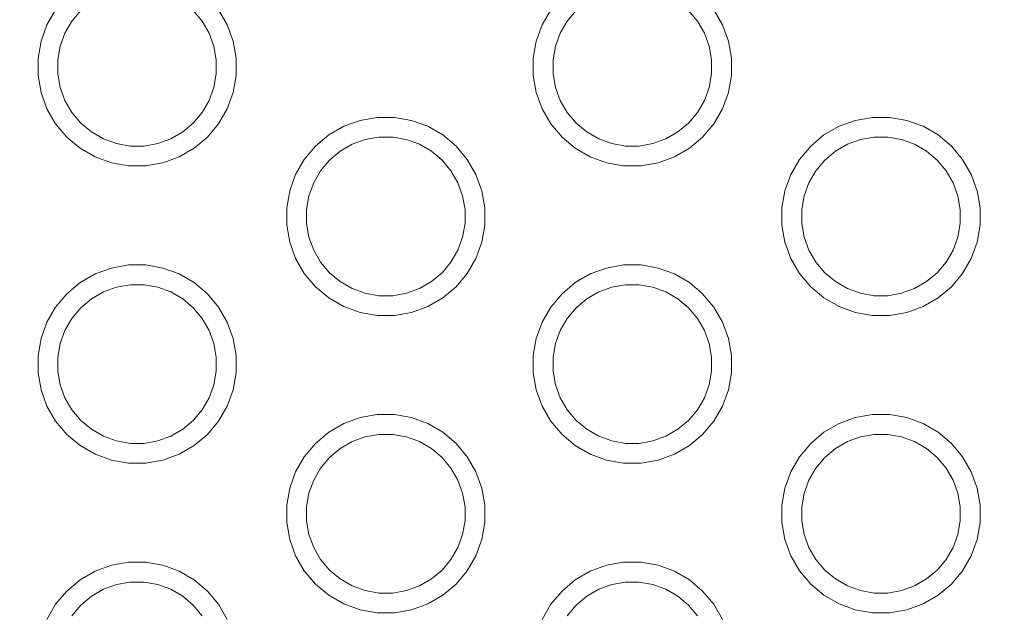
# Model space of a CAD drawing. Units: millimetres. Extents: x -10111 to -5720, y -5176 to 1153.
# Drawn here: x -8532 to -8433, y -3315 to -3255 of the extents above; entities that cross this region are included whole.
import ezdxf

# ---------------------------------------------------------------- set-up
doc = ezdxf.new("R2010")
doc.units = ezdxf.units.MM
doc.header["$MEASUREMENT"] = 0
doc.layers.add('Konstrukcja - Stropy_Nr_pióra__1', color=7, linetype='Continuous', lineweight=13)
doc.layers.add('Wymiarowanie - Ogólne_Nr_pióra__1', color=7, linetype='Continuous', lineweight=13)
doc.layers.add('Wymiarowanie - Ogólne', color=7, linetype='Continuous')
doc.styles.add('GENERATED_STYLE_1', font='txt')
doc.dimstyles.new('GENERATED_STYLE__2', dxfattribs={"dimtxt": 150, "dimasz": 137.681159, "dimexe": 0.18, "dimexo": 10, "dimgap": 0.09, "dimtad": 1, "dimtih": 1, "dimtoh": 1, "dimdec": 0, "dimzin": 0, "dimdsep": 46, "dimtxsty": 'GENERATED_STYLE_1', "dimblk": 'ARROWHEAD_5', "dimblk1": 'ARROWHEAD_5', "dimblk2": 'ARROWHEAD_5', "dimcen": 0.09, "dimclrd": 7, "dimclre": 7, "dimclrt": 7, "dimadec": 0, "dimazin": 0, "dimtfac": 1, "dimtdec": 4, "dimtmove": 0, "dimatfit": 3, "dimfxl": 0, "dimtolj": 1, "dimtzin": 0, "dimarcsym": 0})

# ---------------------------------------------------------------- blocks, each defined once
blk = doc.blocks.new('*D122')
at = {"layer": 'Wymiarowanie - Ogólne', "linetype": 'Continuous', "lineweight": 0, "true_color": 0x000000}
for points in [[(-10110.57, -4126.146), (-9970.618, -4163.646), (-9970.618, -4088.646)], [(-6222.042, -4126.146), (-6361.994, -4088.646), (-6361.994, -4163.646)]]:
    blk.add_hatch(color=18, dxfattribs=at).paths.add_polyline_path(points)
at = {"layer": 'Wymiarowanie - Ogólne_Nr_pióra__1', "linetype": 'Continuous'}
for p, q in [((-10110.57, -4262.015), (-10110.57, -3181.503)), ((-6222.042, -4262.015), (-6222.042, -3366.969)), ((-10110.57, -4126.146), (-9970.618, -4088.646)), ((-9970.618, -4088.646), (-9970.618, -4163.646)), ((-6222.042, -4126.146), (-6361.994, -4088.646)), ((-6361.994, -4163.646), (-6361.994, -4088.646)), ((-10110.57, -4126.146), (-9970.618, -4163.646)), ((-9970.618, -4126.146), (-6361.994, -4126.146)), ((-6222.042, -4126.146), (-6361.994, -4163.646))]:
    blk.add_line(p, q, dxfattribs=at)
at = {"layer": 'Wymiarowanie - Ogólne_Nr_pióra__1', "insert": (-8393.963, -4096.146), "char_height": 150, "attachment_point": 7, "style": 'GENERATED_STYLE_1'}
blk.add_mtext('\\A1;{\\fArial|b0|i0|c238|p38;3890}', dxfattribs=at)
blk = doc.blocks.new('ARROWHEAD_5')
at = {"color": 0, "linetype": 'Continuous', "lineweight": 0}
blk.add_line((0, 0), (-1, 0), dxfattribs=at)
blk.add_solid([(-1, 0.2679), (0, 0), (-1, -0.2679), (-1, 0.2679)], dxfattribs=at)
blk = doc.blocks.new('*D124')
at = {"layer": 'Wymiarowanie - Ogólne', "linetype": 'Continuous', "lineweight": 0, "true_color": 0x000000}
for points in [[(-8611.246, -2763.893), (-8471.294, -2801.393), (-8471.294, -2726.393)], [(-7721.818, -2763.893), (-7861.77, -2726.393), (-7861.77, -2801.393)]]:
    blk.add_hatch(color=18, dxfattribs=at).paths.add_polyline_path(points)
at = {"layer": 'Wymiarowanie - Ogólne_Nr_pióra__1', "linetype": 'Continuous'}
for p, q in [((-8611.246, -3284.779), (-8611.246, -2628.023)), ((-7721.818, -3218.452), (-7721.818, -2628.023)), ((-8611.246, -2763.893), (-8471.294, -2726.393)), ((-8471.294, -2726.393), (-8471.294, -2801.393)), ((-7721.818, -2763.893), (-7861.77, -2726.393)), ((-7861.77, -2801.393), (-7861.77, -2726.393)), ((-8611.246, -2763.893), (-8471.294, -2801.393)), ((-8471.294, -2763.893), (-7861.77, -2763.893)), ((-7721.818, -2763.893), (-7861.77, -2801.393))]:
    blk.add_line(p, q, dxfattribs=at)
at = {"layer": 'Wymiarowanie - Ogólne_Nr_pióra__1', "insert": (-8337.276, -2733.893), "char_height": 150, "attachment_point": 7, "style": 'GENERATED_STYLE_1'}
blk.add_mtext('\\A1;{\\fArial|b0|i0|c238|p38;890}', dxfattribs=at)

msp = doc.modelspace()

# ---------------------------------------------------------------- linework, layer by layer
at = {"layer": 'Konstrukcja - Stropy_Nr_pióra__1', "linetype": 'Continuous'}
for p, q in [((-8528.858, -3253.715), (-8529.733, -3255.231)), ((-8526.313, -3253.795), (-8527.213, -3254.867)), ((-8514.057, -3254.867), (-8514.956, -3253.795)), ((-8511.537, -3255.231), (-8512.412, -3253.715)), ((-8478.858, -3253.715), (-8479.733, -3255.231)), ((-8476.313, -3253.795), (-8477.213, -3254.867)), ((-8464.057, -3254.867), (-8464.956, -3253.795)), ((-8461.537, -3255.231), (-8462.412, -3253.715)), ((-8530.331, -3256.875), (-8529.733, -3255.231)), ((-8527.213, -3254.867), (-8527.913, -3256.079)), ((-8513.357, -3256.079), (-8514.057, -3254.867)), ((-8510.939, -3256.875), (-8511.537, -3255.231)), ((-8480.331, -3256.875), (-8479.733, -3255.231)), ((-8477.213, -3254.867), (-8477.913, -3256.079)), ((-8463.357, -3256.079), (-8464.057, -3254.867)), ((-8460.939, -3256.875), (-8461.537, -3255.231)), ((-8528.392, -3257.395), (-8527.913, -3256.079)), ((-8512.878, -3257.395), (-8513.357, -3256.079)), ((-8478.392, -3257.395), (-8477.913, -3256.079)), ((-8462.878, -3257.395), (-8463.357, -3256.079)), ((-8530.331, -3256.875), (-8530.635, -3258.598)), ((-8528.635, -3258.773), (-8528.392, -3257.395)), ((-8512.635, -3258.773), (-8512.878, -3257.395)), ((-8510.635, -3258.598), (-8510.939, -3256.875)), ((-8480.331, -3256.875), (-8480.635, -3258.598)), ((-8478.635, -3258.773), (-8478.392, -3257.395)), ((-8462.635, -3258.773), (-8462.878, -3257.395)), ((-8460.635, -3258.598), (-8460.939, -3256.875)), ((-8530.635, -3260.348), (-8530.635, -3258.598)), ((-8528.635, -3258.773), (-8528.635, -3260.173)), ((-8512.635, -3260.173), (-8512.635, -3258.773)), ((-8510.635, -3260.348), (-8510.635, -3258.598)), ((-8480.635, -3260.348), (-8480.635, -3258.598)), ((-8478.635, -3258.773), (-8478.635, -3260.173)), ((-8462.635, -3260.173), (-8462.635, -3258.773)), ((-8460.635, -3260.348), (-8460.635, -3258.598)), ((-8530.635, -3260.348), (-8530.331, -3262.071)), ((-8528.392, -3261.551), (-8528.635, -3260.173)), ((-8512.878, -3261.551), (-8512.635, -3260.173)), ((-8510.939, -3262.071), (-8510.635, -3260.348)), ((-8480.635, -3260.348), (-8480.331, -3262.071)), ((-8478.392, -3261.551), (-8478.635, -3260.173)), ((-8462.878, -3261.551), (-8462.635, -3260.173)), ((-8460.939, -3262.071), (-8460.635, -3260.348)), ((-8529.733, -3263.715), (-8530.331, -3262.071)), ((-8527.913, -3262.867), (-8528.392, -3261.551)), ((-8513.357, -3262.867), (-8512.878, -3261.551)), ((-8510.939, -3262.071), (-8511.537, -3263.715)), ((-8479.733, -3263.715), (-8480.331, -3262.071)), ((-8477.913, -3262.867), (-8478.392, -3261.551)), ((-8463.357, -3262.867), (-8462.878, -3261.551)), ((-8460.939, -3262.071), (-8461.537, -3263.715)), ((-8527.913, -3262.867), (-8527.213, -3264.079)), ((-8513.357, -3262.867), (-8514.057, -3264.079)), ((-8477.913, -3262.867), (-8477.213, -3264.079)), ((-8463.357, -3262.867), (-8464.057, -3264.079)), ((-8528.858, -3265.231), (-8529.733, -3263.715)), ((-8526.313, -3265.151), (-8527.213, -3264.079)), ((-8514.057, -3264.079), (-8514.956, -3265.151)), ((-8512.412, -3265.231), (-8511.537, -3263.715)), ((-8478.858, -3265.231), (-8479.733, -3263.715)), ((-8476.313, -3265.151), (-8477.213, -3264.079)), ((-8464.057, -3264.079), (-8464.956, -3265.151)), ((-8462.412, -3265.231), (-8461.537, -3263.715)), ((-8527.733, -3266.571), (-8528.858, -3265.231)), ((-8525.241, -3266.051), (-8526.313, -3265.151)), ((-8514.956, -3265.151), (-8516.029, -3266.051)), ((-8512.412, -3265.231), (-8513.537, -3266.571)), ((-8499.769, -3265.478), (-8498.125, -3264.879)), ((-8496.402, -3264.575), (-8498.125, -3264.879)), ((-8494.652, -3264.575), (-8496.402, -3264.575)), ((-8492.929, -3264.879), (-8494.652, -3264.575)), ((-8491.285, -3265.478), (-8492.929, -3264.879)), ((-8477.733, -3266.571), (-8478.858, -3265.231)), ((-8475.241, -3266.051), (-8476.313, -3265.151)), ((-8464.956, -3265.151), (-8466.029, -3266.051)), ((-8462.412, -3265.231), (-8463.537, -3266.571)), ((-8449.769, -3265.478), (-8448.125, -3264.879)), ((-8446.402, -3264.575), (-8448.125, -3264.879)), ((-8444.652, -3264.575), (-8446.402, -3264.575)), ((-8442.929, -3264.879), (-8444.652, -3264.575)), ((-8441.285, -3265.478), (-8442.929, -3264.879)), ((-8524.029, -3266.751), (-8525.241, -3266.051)), ((-8516.029, -3266.051), (-8517.241, -3266.751)), ((-8501.285, -3266.353), (-8502.625, -3267.477)), ((-8499.769, -3265.478), (-8501.285, -3266.353)), ((-8489.769, -3266.353), (-8491.285, -3265.478)), ((-8489.769, -3266.353), (-8488.429, -3267.477)), ((-8474.029, -3266.751), (-8475.241, -3266.051)), ((-8466.029, -3266.051), (-8467.241, -3266.751)), ((-8451.285, -3266.353), (-8452.625, -3267.477)), ((-8449.769, -3265.478), (-8451.285, -3266.353)), ((-8439.769, -3266.353), (-8441.285, -3265.478)), ((-8439.769, -3266.353), (-8438.429, -3267.477)), ((-8527.733, -3266.571), (-8526.393, -3267.696)), ((-8522.713, -3267.23), (-8524.029, -3266.751)), ((-8521.335, -3267.473), (-8522.713, -3267.23)), ((-8518.556, -3267.23), (-8519.935, -3267.473)), ((-8517.241, -3266.751), (-8518.556, -3267.23)), ((-8513.537, -3266.571), (-8514.877, -3267.696)), ((-8500.133, -3267.997), (-8498.921, -3267.297)), ((-8498.921, -3267.297), (-8497.606, -3266.818)), ((-8496.227, -3266.575), (-8497.606, -3266.818)), ((-8494.827, -3266.575), (-8496.227, -3266.575)), ((-8493.449, -3266.818), (-8494.827, -3266.575)), ((-8492.133, -3267.297), (-8493.449, -3266.818)), ((-8490.921, -3267.997), (-8492.133, -3267.297)), ((-8477.733, -3266.571), (-8476.393, -3267.696)), ((-8472.713, -3267.23), (-8474.029, -3266.751)), ((-8471.335, -3267.473), (-8472.713, -3267.23)), ((-8468.556, -3267.23), (-8469.935, -3267.473)), ((-8467.241, -3266.751), (-8468.556, -3267.23)), ((-8463.537, -3266.571), (-8464.877, -3267.696)), ((-8450.133, -3267.997), (-8448.921, -3267.297)), ((-8448.921, -3267.297), (-8447.606, -3266.818)), ((-8446.227, -3266.575), (-8447.606, -3266.818)), ((-8444.827, -3266.575), (-8446.227, -3266.575)), ((-8443.449, -3266.818), (-8444.827, -3266.575)), ((-8442.133, -3267.297), (-8443.449, -3266.818)), ((-8440.921, -3267.997), (-8442.133, -3267.297)), ((-8524.877, -3268.571), (-8526.393, -3267.696)), ((-8519.935, -3267.473), (-8521.335, -3267.473)), ((-8516.393, -3268.571), (-8514.877, -3267.696)), ((-8502.625, -3267.477), (-8503.75, -3268.818)), ((-8500.133, -3267.997), (-8501.206, -3268.897)), ((-8489.849, -3268.897), (-8490.921, -3267.997)), ((-8487.304, -3268.818), (-8488.429, -3267.477)), ((-8474.877, -3268.571), (-8476.393, -3267.696)), ((-8469.935, -3267.473), (-8471.335, -3267.473)), ((-8466.393, -3268.571), (-8464.877, -3267.696)), ((-8452.625, -3267.477), (-8453.75, -3268.818)), ((-8450.133, -3267.997), (-8451.206, -3268.897)), ((-8439.849, -3268.897), (-8440.921, -3267.997)), ((-8437.304, -3268.818), (-8438.429, -3267.477)), ((-8523.233, -3269.169), (-8524.877, -3268.571)), ((-8523.233, -3269.169), (-8521.51, -3269.473)), ((-8518.037, -3269.169), (-8519.76, -3269.473)), ((-8518.037, -3269.169), (-8516.393, -3268.571)), ((-8503.75, -3268.818), (-8504.625, -3270.333)), ((-8501.206, -3268.897), (-8502.105, -3269.969)), ((-8488.949, -3269.969), (-8489.849, -3268.897)), ((-8486.429, -3270.333), (-8487.304, -3268.818)), ((-8473.233, -3269.169), (-8474.877, -3268.571)), ((-8473.233, -3269.169), (-8471.51, -3269.473)), ((-8468.037, -3269.169), (-8469.76, -3269.473)), ((-8468.037, -3269.169), (-8466.393, -3268.571)), ((-8453.75, -3268.818), (-8454.625, -3270.333)), ((-8451.206, -3268.897), (-8452.105, -3269.969)), ((-8438.949, -3269.969), (-8439.849, -3268.897)), ((-8436.429, -3270.333), (-8437.304, -3268.818)), ((-8519.76, -3269.473), (-8521.51, -3269.473)), ((-8505.223, -3271.977), (-8504.625, -3270.333)), ((-8502.105, -3269.969), (-8502.805, -3271.182)), ((-8488.249, -3271.182), (-8488.949, -3269.969)), ((-8485.831, -3271.977), (-8486.429, -3270.333)), ((-8469.76, -3269.473), (-8471.51, -3269.473)), ((-8455.223, -3271.977), (-8454.625, -3270.333)), ((-8452.105, -3269.969), (-8452.805, -3271.182)), ((-8438.249, -3271.182), (-8438.949, -3269.969)), ((-8435.831, -3271.977), (-8436.429, -3270.333)), ((-8503.284, -3272.497), (-8502.805, -3271.182)), ((-8487.77, -3272.497), (-8488.249, -3271.182)), ((-8453.284, -3272.497), (-8452.805, -3271.182)), ((-8437.77, -3272.497), (-8438.249, -3271.182)), ((-8505.223, -3271.977), (-8505.527, -3273.7)), ((-8485.527, -3273.7), (-8485.831, -3271.977)), ((-8455.223, -3271.977), (-8455.527, -3273.7)), ((-8435.527, -3273.7), (-8435.831, -3271.977)), ((-8503.527, -3273.875), (-8503.284, -3272.497)), ((-8487.527, -3273.875), (-8487.77, -3272.497)), ((-8453.527, -3273.875), (-8453.284, -3272.497)), ((-8437.527, -3273.875), (-8437.77, -3272.497)), ((-8505.527, -3275.45), (-8505.527, -3273.7)), ((-8503.527, -3273.875), (-8503.527, -3275.275)), ((-8487.527, -3275.275), (-8487.527, -3273.875)), ((-8485.527, -3275.45), (-8485.527, -3273.7)), ((-8455.527, -3275.45), (-8455.527, -3273.7)), ((-8453.527, -3273.875), (-8453.527, -3275.275)), ((-8437.527, -3275.275), (-8437.527, -3273.875)), ((-8435.527, -3275.45), (-8435.527, -3273.7)), ((-8503.284, -3276.654), (-8503.527, -3275.275)), ((-8487.77, -3276.654), (-8487.527, -3275.275)), ((-8453.284, -3276.654), (-8453.527, -3275.275)), ((-8437.77, -3276.654), (-8437.527, -3275.275)), ((-8505.527, -3275.45), (-8505.223, -3277.173)), ((-8485.831, -3277.173), (-8485.527, -3275.45)), ((-8455.527, -3275.45), (-8455.223, -3277.173)), ((-8435.831, -3277.173), (-8435.527, -3275.45)), ((-8504.625, -3278.818), (-8505.223, -3277.173)), ((-8502.805, -3277.969), (-8503.284, -3276.654)), ((-8488.249, -3277.969), (-8487.77, -3276.654)), ((-8485.831, -3277.173), (-8486.429, -3278.818)), ((-8454.625, -3278.818), (-8455.223, -3277.173)), ((-8452.805, -3277.969), (-8453.284, -3276.654)), ((-8438.249, -3277.969), (-8437.77, -3276.654)), ((-8435.831, -3277.173), (-8436.429, -3278.818)), ((-8502.805, -3277.969), (-8502.105, -3279.182)), ((-8488.249, -3277.969), (-8488.949, -3279.182)), ((-8452.805, -3277.969), (-8452.105, -3279.182)), ((-8438.249, -3277.969), (-8438.949, -3279.182)), ((-8503.75, -3280.333), (-8504.625, -3278.818)), ((-8501.206, -3280.254), (-8502.105, -3279.182)), ((-8488.949, -3279.182), (-8489.849, -3280.254)), ((-8487.304, -3280.333), (-8486.429, -3278.818)), ((-8453.75, -3280.333), (-8454.625, -3278.818)), ((-8451.206, -3280.254), (-8452.105, -3279.182)), ((-8438.949, -3279.182), (-8439.849, -3280.254)), ((-8437.304, -3280.333), (-8436.429, -3278.818)), ((-8524.877, -3280.375), (-8526.393, -3281.25)), ((-8524.877, -3280.375), (-8523.233, -3279.777)), ((-8521.51, -3279.473), (-8523.233, -3279.777)), ((-8519.76, -3279.473), (-8521.51, -3279.473)), ((-8518.037, -3279.777), (-8519.76, -3279.473)), ((-8516.393, -3280.375), (-8518.037, -3279.777)), ((-8514.877, -3281.25), (-8516.393, -3280.375)), ((-8502.625, -3281.673), (-8503.75, -3280.333)), ((-8500.133, -3281.154), (-8501.206, -3280.254)), ((-8489.849, -3280.254), (-8490.921, -3281.154)), ((-8487.304, -3280.333), (-8488.429, -3281.673)), ((-8474.877, -3280.375), (-8476.393, -3281.25)), ((-8474.877, -3280.375), (-8473.233, -3279.777)), ((-8471.51, -3279.473), (-8473.233, -3279.777)), ((-8469.76, -3279.473), (-8471.51, -3279.473)), ((-8468.037, -3279.777), (-8469.76, -3279.473)), ((-8466.393, -3280.375), (-8468.037, -3279.777)), ((-8464.877, -3281.25), (-8466.393, -3280.375)), ((-8452.625, -3281.673), (-8453.75, -3280.333)), ((-8450.133, -3281.154), (-8451.206, -3280.254)), ((-8439.849, -3280.254), (-8440.921, -3281.154)), ((-8437.304, -3280.333), (-8438.429, -3281.673)), ((-8526.393, -3281.25), (-8527.733, -3282.375)), ((-8514.877, -3281.25), (-8513.537, -3282.375)), ((-8498.921, -3281.854), (-8500.133, -3281.154)), ((-8490.921, -3281.154), (-8492.133, -3281.854)), ((-8476.393, -3281.25), (-8477.733, -3282.375)), ((-8464.877, -3281.25), (-8463.537, -3282.375)), ((-8448.921, -3281.854), (-8450.133, -3281.154)), ((-8440.921, -3281.154), (-8442.133, -3281.854)), ((-8525.241, -3282.895), (-8524.029, -3282.195)), ((-8524.029, -3282.195), (-8522.713, -3281.716)), ((-8521.335, -3281.473), (-8522.713, -3281.716)), ((-8519.935, -3281.473), (-8521.335, -3281.473)), ((-8518.556, -3281.716), (-8519.935, -3281.473)), ((-8517.241, -3282.195), (-8518.556, -3281.716)), ((-8516.029, -3282.895), (-8517.241, -3282.195)), ((-8502.625, -3281.673), (-8501.285, -3282.798)), ((-8497.606, -3282.332), (-8498.921, -3281.854)), ((-8496.227, -3282.575), (-8497.606, -3282.332)), ((-8493.449, -3282.332), (-8494.827, -3282.575)), ((-8492.133, -3281.854), (-8493.449, -3282.332)), ((-8488.429, -3281.673), (-8489.769, -3282.798)), ((-8475.241, -3282.895), (-8474.029, -3282.195)), ((-8474.029, -3282.195), (-8472.713, -3281.716)), ((-8471.335, -3281.473), (-8472.713, -3281.716)), ((-8469.935, -3281.473), (-8471.335, -3281.473)), ((-8468.556, -3281.716), (-8469.935, -3281.473)), ((-8467.241, -3282.195), (-8468.556, -3281.716)), ((-8466.029, -3282.895), (-8467.241, -3282.195)), ((-8452.625, -3281.673), (-8451.285, -3282.798)), ((-8447.606, -3282.332), (-8448.921, -3281.854)), ((-8446.227, -3282.575), (-8447.606, -3282.332)), ((-8443.449, -3282.332), (-8444.827, -3282.575)), ((-8442.133, -3281.854), (-8443.449, -3282.332)), ((-8438.429, -3281.673), (-8439.769, -3282.798)), ((-8527.733, -3282.375), (-8528.858, -3283.715)), ((-8525.241, -3282.895), (-8526.313, -3283.795)), ((-8514.956, -3283.795), (-8516.029, -3282.895)), ((-8512.412, -3283.715), (-8513.537, -3282.375)), ((-8499.769, -3283.673), (-8501.285, -3282.798)), ((-8494.827, -3282.575), (-8496.227, -3282.575)), ((-8491.285, -3283.673), (-8489.769, -3282.798)), ((-8477.733, -3282.375), (-8478.858, -3283.715)), ((-8475.241, -3282.895), (-8476.313, -3283.795)), ((-8464.956, -3283.795), (-8466.029, -3282.895)), ((-8462.412, -3283.715), (-8463.537, -3282.375)), ((-8449.769, -3283.673), (-8451.285, -3282.798)), ((-8444.827, -3282.575), (-8446.227, -3282.575)), ((-8441.285, -3283.673), (-8439.769, -3282.798)), ((-8528.858, -3283.715), (-8529.733, -3285.231)), ((-8526.313, -3283.795), (-8527.213, -3284.867)), ((-8514.057, -3284.867), (-8514.956, -3283.795)), ((-8511.537, -3285.231), (-8512.412, -3283.715)), ((-8498.125, -3284.272), (-8499.769, -3283.673)), ((-8498.125, -3284.272), (-8496.402, -3284.575)), ((-8492.929, -3284.272), (-8494.652, -3284.575)), ((-8492.929, -3284.272), (-8491.285, -3283.673)), ((-8478.858, -3283.715), (-8479.733, -3285.231)), ((-8476.313, -3283.795), (-8477.213, -3284.867)), ((-8464.057, -3284.867), (-8464.956, -3283.795)), ((-8461.537, -3285.231), (-8462.412, -3283.715)), ((-8448.125, -3284.272), (-8449.769, -3283.673)), ((-8448.125, -3284.272), (-8446.402, -3284.575)), ((-8442.929, -3284.272), (-8444.652, -3284.575)), ((-8442.929, -3284.272), (-8441.285, -3283.673)), ((-8530.331, -3286.875), (-8529.733, -3285.231)), ((-8527.213, -3284.867), (-8527.913, -3286.079)), ((-8513.357, -3286.079), (-8514.057, -3284.867)), ((-8510.939, -3286.875), (-8511.537, -3285.231)), ((-8494.652, -3284.575), (-8496.402, -3284.575)), ((-8480.331, -3286.875), (-8479.733, -3285.231)), ((-8477.213, -3284.867), (-8477.913, -3286.079)), ((-8463.357, -3286.079), (-8464.057, -3284.867)), ((-8460.939, -3286.875), (-8461.537, -3285.231)), ((-8444.652, -3284.575), (-8446.402, -3284.575)), ((-8528.392, -3287.395), (-8527.913, -3286.079)), ((-8512.878, -3287.395), (-8513.357, -3286.079)), ((-8478.392, -3287.395), (-8477.913, -3286.079)), ((-8462.878, -3287.395), (-8463.357, -3286.079)), ((-8530.331, -3286.875), (-8530.635, -3288.598)), ((-8510.635, -3288.598), (-8510.939, -3286.875)), ((-8480.331, -3286.875), (-8480.635, -3288.598)), ((-8460.635, -3288.598), (-8460.939, -3286.875)), ((-8528.635, -3288.773), (-8528.392, -3287.395)), ((-8512.635, -3288.773), (-8512.878, -3287.395)), ((-8478.635, -3288.773), (-8478.392, -3287.395)), ((-8462.635, -3288.773), (-8462.878, -3287.395)), ((-8530.635, -3290.348), (-8530.635, -3288.598)), ((-8528.635, -3288.773), (-8528.635, -3290.173)), ((-8512.635, -3290.173), (-8512.635, -3288.773)), ((-8510.635, -3290.348), (-8510.635, -3288.598)), ((-8480.635, -3290.348), (-8480.635, -3288.598)), ((-8478.635, -3288.773), (-8478.635, -3290.173)), ((-8462.635, -3290.173), (-8462.635, -3288.773)), ((-8460.635, -3290.348), (-8460.635, -3288.598)), ((-8528.392, -3291.551), (-8528.635, -3290.173)), ((-8512.878, -3291.551), (-8512.635, -3290.173)), ((-8478.392, -3291.551), (-8478.635, -3290.173)), ((-8462.878, -3291.551), (-8462.635, -3290.173)), ((-8530.635, -3290.348), (-8530.331, -3292.071)), ((-8510.939, -3292.071), (-8510.635, -3290.348)), ((-8480.635, -3290.348), (-8480.331, -3292.071)), ((-8460.939, -3292.071), (-8460.635, -3290.348)), ((-8529.733, -3293.715), (-8530.331, -3292.071)), ((-8527.913, -3292.867), (-8528.392, -3291.551)), ((-8513.357, -3292.867), (-8512.878, -3291.551)), ((-8510.939, -3292.071), (-8511.537, -3293.715)), ((-8479.733, -3293.715), (-8480.331, -3292.071)), ((-8477.913, -3292.867), (-8478.392, -3291.551)), ((-8463.357, -3292.867), (-8462.878, -3291.551)), ((-8460.939, -3292.071), (-8461.537, -3293.715)), ((-8527.913, -3292.867), (-8527.213, -3294.079)), ((-8513.357, -3292.867), (-8514.057, -3294.079)), ((-8477.913, -3292.867), (-8477.213, -3294.079)), ((-8463.357, -3292.867), (-8464.057, -3294.079)), ((-8528.858, -3295.231), (-8529.733, -3293.715)), ((-8526.313, -3295.151), (-8527.213, -3294.079)), ((-8514.057, -3294.079), (-8514.956, -3295.151)), ((-8512.412, -3295.231), (-8511.537, -3293.715)), ((-8478.858, -3295.231), (-8479.733, -3293.715)), ((-8476.313, -3295.151), (-8477.213, -3294.079)), ((-8464.057, -3294.079), (-8464.956, -3295.151)), ((-8462.412, -3295.231), (-8461.537, -3293.715)), ((-8527.733, -3296.571), (-8528.858, -3295.231)), ((-8525.241, -3296.051), (-8526.313, -3295.151)), ((-8514.956, -3295.151), (-8516.029, -3296.051)), ((-8512.412, -3295.231), (-8513.537, -3296.571)), ((-8499.769, -3295.478), (-8498.125, -3294.879)), ((-8496.402, -3294.575), (-8498.125, -3294.879)), ((-8494.652, -3294.575), (-8496.402, -3294.575)), ((-8492.929, -3294.879), (-8494.652, -3294.575)), ((-8491.285, -3295.478), (-8492.929, -3294.879)), ((-8477.733, -3296.571), (-8478.858, -3295.231)), ((-8475.241, -3296.051), (-8476.313, -3295.151)), ((-8464.956, -3295.151), (-8466.029, -3296.051)), ((-8462.412, -3295.231), (-8463.537, -3296.571)), ((-8449.769, -3295.478), (-8448.125, -3294.879)), ((-8446.402, -3294.575), (-8448.125, -3294.879)), ((-8444.652, -3294.575), (-8446.402, -3294.575)), ((-8442.929, -3294.879), (-8444.652, -3294.575)), ((-8441.285, -3295.478), (-8442.929, -3294.879)), ((-8524.029, -3296.751), (-8525.241, -3296.051)), ((-8516.029, -3296.051), (-8517.241, -3296.751)), ((-8499.769, -3295.478), (-8501.285, -3296.353)), ((-8489.769, -3296.353), (-8491.285, -3295.478)), ((-8474.029, -3296.751), (-8475.241, -3296.051)), ((-8466.029, -3296.051), (-8467.241, -3296.751)), ((-8449.769, -3295.478), (-8451.285, -3296.353)), ((-8439.769, -3296.353), (-8441.285, -3295.478)), ((-8527.733, -3296.571), (-8526.393, -3297.696)), ((-8522.713, -3297.23), (-8524.029, -3296.751)), ((-8521.335, -3297.473), (-8522.713, -3297.23)), ((-8518.556, -3297.23), (-8519.935, -3297.473)), ((-8517.241, -3296.751), (-8518.556, -3297.23)), ((-8513.537, -3296.571), (-8514.877, -3297.696)), ((-8501.285, -3296.353), (-8502.625, -3297.477)), ((-8498.921, -3297.297), (-8497.606, -3296.818)), ((-8496.227, -3296.575), (-8497.606, -3296.818)), ((-8494.827, -3296.575), (-8496.227, -3296.575)), ((-8493.449, -3296.818), (-8494.827, -3296.575)), ((-8492.133, -3297.297), (-8493.449, -3296.818)), ((-8489.769, -3296.353), (-8488.429, -3297.477)), ((-8477.733, -3296.571), (-8476.393, -3297.696)), ((-8472.713, -3297.23), (-8474.029, -3296.751)), ((-8471.335, -3297.473), (-8472.713, -3297.23)), ((-8468.556, -3297.23), (-8469.935, -3297.473)), ((-8467.241, -3296.751), (-8468.556, -3297.23)), ((-8463.537, -3296.571), (-8464.877, -3297.696)), ((-8451.285, -3296.353), (-8452.625, -3297.477)), ((-8448.921, -3297.297), (-8447.606, -3296.818)), ((-8446.227, -3296.575), (-8447.606, -3296.818)), ((-8444.827, -3296.575), (-8446.227, -3296.575)), ((-8443.449, -3296.818), (-8444.827, -3296.575)), ((-8442.133, -3297.297), (-8443.449, -3296.818)), ((-8439.769, -3296.353), (-8438.429, -3297.477)), ((-8524.877, -3298.571), (-8526.393, -3297.696)), ((-8519.935, -3297.473), (-8521.335, -3297.473)), ((-8516.393, -3298.571), (-8514.877, -3297.696)), ((-8502.625, -3297.477), (-8503.75, -3298.818)), ((-8500.133, -3297.997), (-8501.206, -3298.897)), ((-8500.133, -3297.997), (-8498.921, -3297.297)), ((-8490.921, -3297.997), (-8492.133, -3297.297)), ((-8489.849, -3298.897), (-8490.921, -3297.997)), ((-8487.304, -3298.818), (-8488.429, -3297.477)), ((-8474.877, -3298.571), (-8476.393, -3297.696)), ((-8469.935, -3297.473), (-8471.335, -3297.473)), ((-8466.393, -3298.571), (-8464.877, -3297.696)), ((-8452.625, -3297.477), (-8453.75, -3298.818)), ((-8450.133, -3297.997), (-8451.206, -3298.897)), ((-8450.133, -3297.997), (-8448.921, -3297.297)), ((-8440.921, -3297.997), (-8442.133, -3297.297)), ((-8439.849, -3298.897), (-8440.921, -3297.997)), ((-8437.304, -3298.818), (-8438.429, -3297.477)), ((-8523.233, -3299.169), (-8524.877, -3298.571)), ((-8523.233, -3299.169), (-8521.51, -3299.473)), ((-8518.037, -3299.169), (-8519.76, -3299.473)), ((-8518.037, -3299.169), (-8516.393, -3298.571)), ((-8503.75, -3298.818), (-8504.625, -3300.333)), ((-8501.206, -3298.897), (-8502.105, -3299.969)), ((-8488.949, -3299.969), (-8489.849, -3298.897)), ((-8486.429, -3300.333), (-8487.304, -3298.818)), ((-8473.233, -3299.169), (-8474.877, -3298.571)), ((-8473.233, -3299.169), (-8471.51, -3299.473)), ((-8468.037, -3299.169), (-8469.76, -3299.473)), ((-8468.037, -3299.169), (-8466.393, -3298.571)), ((-8453.75, -3298.818), (-8454.625, -3300.333)), ((-8451.206, -3298.897), (-8452.105, -3299.969)), ((-8438.949, -3299.969), (-8439.849, -3298.897)), ((-8436.429, -3300.333), (-8437.304, -3298.818)), ((-8519.76, -3299.473), (-8521.51, -3299.473)), ((-8502.105, -3299.969), (-8502.805, -3301.182)), ((-8488.249, -3301.182), (-8488.949, -3299.969)), ((-8469.76, -3299.473), (-8471.51, -3299.473)), ((-8452.105, -3299.969), (-8452.805, -3301.182)), ((-8438.249, -3301.182), (-8438.949, -3299.969)), ((-8505.223, -3301.977), (-8504.625, -3300.333)), ((-8503.284, -3302.497), (-8502.805, -3301.182)), ((-8487.77, -3302.497), (-8488.249, -3301.182)), ((-8485.831, -3301.977), (-8486.429, -3300.333)), ((-8455.223, -3301.977), (-8454.625, -3300.333)), ((-8453.284, -3302.497), (-8452.805, -3301.182)), ((-8437.77, -3302.497), (-8438.249, -3301.182)), ((-8435.831, -3301.977), (-8436.429, -3300.333)), ((-8505.223, -3301.977), (-8505.527, -3303.7)), ((-8485.527, -3303.7), (-8485.831, -3301.977)), ((-8455.223, -3301.977), (-8455.527, -3303.7)), ((-8435.527, -3303.7), (-8435.831, -3301.977)), ((-8503.527, -3303.875), (-8503.284, -3302.497)), ((-8487.527, -3303.875), (-8487.77, -3302.497)), ((-8453.527, -3303.875), (-8453.284, -3302.497)), ((-8437.527, -3303.875), (-8437.77, -3302.497)), ((-8505.527, -3305.45), (-8505.527, -3303.7)), ((-8503.527, -3303.875), (-8503.527, -3305.275)), ((-8487.527, -3305.275), (-8487.527, -3303.875)), ((-8485.527, -3305.45), (-8485.527, -3303.7)), ((-8455.527, -3305.45), (-8455.527, -3303.7)), ((-8453.527, -3303.875), (-8453.527, -3305.275)), ((-8437.527, -3305.275), (-8437.527, -3303.875)), ((-8435.527, -3305.45), (-8435.527, -3303.7)), ((-8505.527, -3305.45), (-8505.223, -3307.173)), ((-8503.284, -3306.654), (-8503.527, -3305.275)), ((-8487.77, -3306.654), (-8487.527, -3305.275)), ((-8485.831, -3307.173), (-8485.527, -3305.45)), ((-8455.527, -3305.45), (-8455.223, -3307.173)), ((-8453.284, -3306.654), (-8453.527, -3305.275)), ((-8437.77, -3306.654), (-8437.527, -3305.275)), ((-8435.831, -3307.173), (-8435.527, -3305.45)), ((-8504.625, -3308.818), (-8505.223, -3307.173)), ((-8502.805, -3307.969), (-8503.284, -3306.654)), ((-8488.249, -3307.969), (-8487.77, -3306.654)), ((-8485.831, -3307.173), (-8486.429, -3308.818)), ((-8454.625, -3308.818), (-8455.223, -3307.173)), ((-8452.805, -3307.969), (-8453.284, -3306.654)), ((-8438.249, -3307.969), (-8437.77, -3306.654)), ((-8435.831, -3307.173), (-8436.429, -3308.818)), ((-8502.805, -3307.969), (-8502.105, -3309.182)), ((-8488.249, -3307.969), (-8488.949, -3309.182)), ((-8452.805, -3307.969), (-8452.105, -3309.182)), ((-8438.249, -3307.969), (-8438.949, -3309.182)), ((-8503.75, -3310.333), (-8504.625, -3308.818)), ((-8501.206, -3310.254), (-8502.105, -3309.182)), ((-8488.949, -3309.182), (-8489.849, -3310.254)), ((-8487.304, -3310.333), (-8486.429, -3308.818)), ((-8453.75, -3310.333), (-8454.625, -3308.818)), ((-8451.206, -3310.254), (-8452.105, -3309.182)), ((-8438.949, -3309.182), (-8439.849, -3310.254)), ((-8437.304, -3310.333), (-8436.429, -3308.818)), ((-8524.877, -3310.375), (-8523.233, -3309.777)), ((-8521.51, -3309.473), (-8523.233, -3309.777)), ((-8519.76, -3309.473), (-8521.51, -3309.473)), ((-8518.037, -3309.777), (-8519.76, -3309.473)), ((-8516.393, -3310.375), (-8518.037, -3309.777)), ((-8474.877, -3310.375), (-8473.233, -3309.777)), ((-8471.51, -3309.473), (-8473.233, -3309.777)), ((-8469.76, -3309.473), (-8471.51, -3309.473)), ((-8468.037, -3309.777), (-8469.76, -3309.473)), ((-8466.393, -3310.375), (-8468.037, -3309.777)), ((-8524.877, -3310.375), (-8526.393, -3311.25)), ((-8514.877, -3311.25), (-8516.393, -3310.375)), ((-8502.625, -3311.673), (-8503.75, -3310.333)), ((-8500.133, -3311.154), (-8501.206, -3310.254)), ((-8498.921, -3311.854), (-8500.133, -3311.154)), ((-8490.921, -3311.154), (-8492.133, -3311.854)), ((-8489.849, -3310.254), (-8490.921, -3311.154)), ((-8487.304, -3310.333), (-8488.429, -3311.673)), ((-8474.877, -3310.375), (-8476.393, -3311.25)), ((-8464.877, -3311.25), (-8466.393, -3310.375)), ((-8452.625, -3311.673), (-8453.75, -3310.333)), ((-8450.133, -3311.154), (-8451.206, -3310.254)), ((-8448.921, -3311.854), (-8450.133, -3311.154)), ((-8440.921, -3311.154), (-8442.133, -3311.854)), ((-8439.849, -3310.254), (-8440.921, -3311.154)), ((-8437.304, -3310.333), (-8438.429, -3311.673)), ((-8526.393, -3311.25), (-8527.733, -3312.375)), ((-8524.029, -3312.195), (-8522.713, -3311.716)), ((-8521.335, -3311.473), (-8522.713, -3311.716)), ((-8519.935, -3311.473), (-8521.335, -3311.473)), ((-8518.556, -3311.716), (-8519.935, -3311.473)), ((-8517.241, -3312.195), (-8518.556, -3311.716)), ((-8514.877, -3311.25), (-8513.537, -3312.375)), ((-8502.625, -3311.673), (-8501.285, -3312.798)), ((-8497.606, -3312.332), (-8498.921, -3311.854)), ((-8492.133, -3311.854), (-8493.449, -3312.332)), ((-8488.429, -3311.673), (-8489.769, -3312.798)), ((-8476.393, -3311.25), (-8477.733, -3312.375)), ((-8474.029, -3312.195), (-8472.713, -3311.716)), ((-8471.335, -3311.473), (-8472.713, -3311.716)), ((-8469.935, -3311.473), (-8471.335, -3311.473)), ((-8468.556, -3311.716), (-8469.935, -3311.473)), ((-8467.241, -3312.195), (-8468.556, -3311.716)), ((-8464.877, -3311.25), (-8463.537, -3312.375)), ((-8452.625, -3311.673), (-8451.285, -3312.798)), ((-8447.606, -3312.332), (-8448.921, -3311.854)), ((-8442.133, -3311.854), (-8443.449, -3312.332)), ((-8438.429, -3311.673), (-8439.769, -3312.798)), ((-8527.733, -3312.375), (-8528.858, -3313.715)), ((-8525.241, -3312.895), (-8526.313, -3313.795)), ((-8525.241, -3312.895), (-8524.029, -3312.195)), ((-8516.029, -3312.895), (-8517.241, -3312.195)), ((-8514.956, -3313.795), (-8516.029, -3312.895)), ((-8512.412, -3313.715), (-8513.537, -3312.375)), ((-8499.769, -3313.673), (-8501.285, -3312.798)), ((-8496.227, -3312.575), (-8497.606, -3312.332)), ((-8494.827, -3312.575), (-8496.227, -3312.575)), ((-8493.449, -3312.332), (-8494.827, -3312.575)), ((-8491.285, -3313.673), (-8489.769, -3312.798)), ((-8477.733, -3312.375), (-8478.858, -3313.715)), ((-8475.241, -3312.895), (-8476.313, -3313.795)), ((-8475.241, -3312.895), (-8474.029, -3312.195)), ((-8466.029, -3312.895), (-8467.241, -3312.195)), ((-8464.956, -3313.795), (-8466.029, -3312.895)), ((-8462.412, -3313.715), (-8463.537, -3312.375)), ((-8449.769, -3313.673), (-8451.285, -3312.798)), ((-8446.227, -3312.575), (-8447.606, -3312.332)), ((-8444.827, -3312.575), (-8446.227, -3312.575)), ((-8443.449, -3312.332), (-8444.827, -3312.575)), ((-8441.285, -3313.673), (-8439.769, -3312.798)), ((-8528.858, -3313.715), (-8529.733, -3315.231)), ((-8526.313, -3313.795), (-8527.213, -3314.867)), ((-8514.057, -3314.867), (-8514.956, -3313.795)), ((-8511.537, -3315.231), (-8512.412, -3313.715)), ((-8498.125, -3314.272), (-8499.769, -3313.673)), ((-8492.929, -3314.272), (-8491.285, -3313.673)), ((-8478.858, -3313.715), (-8479.733, -3315.231)), ((-8476.313, -3313.795), (-8477.213, -3314.867)), ((-8464.057, -3314.867), (-8464.956, -3313.795)), ((-8461.537, -3315.231), (-8462.412, -3313.715)), ((-8448.125, -3314.272), (-8449.769, -3313.673)), ((-8442.929, -3314.272), (-8441.285, -3313.673)), ((-8498.125, -3314.272), (-8496.402, -3314.575)), ((-8494.652, -3314.575), (-8496.402, -3314.575)), ((-8492.929, -3314.272), (-8494.652, -3314.575)), ((-8448.125, -3314.272), (-8446.402, -3314.575)), ((-8444.652, -3314.575), (-8446.402, -3314.575)), ((-8442.929, -3314.272), (-8444.652, -3314.575))]:
    msp.add_line(p, q, dxfattribs=at)

# ---------------------------------------------------------------- dimensions: what is measured, and where the dimension line sits
at = {"layer": 'Wymiarowanie - Ogólne', "linetype": 'Continuous'}
for base, p1, p2, text, picture, middle in [((-7721.818, -2763.893), (-8611.246, -3294.779), (-7721.818, -3228.452), '890', '*D124', (-8166.532, -2658.893)), ((-6222.042, -4126.146), (-10110.57, -3171.503), (-6222.042, -3356.969), '3890', '*D122', (-8166.306, -4021.146))]:
    dim = msp.add_linear_dim(base=base, p1=p1, p2=p2, text=text, dimstyle='GENERATED_STYLE__2', dxfattribs=at)
    dim.commit()
    dim.dimension.update_dxf_attribs({"geometry": picture, "text_midpoint": middle, "dimtype": 160})

doc.saveas('drawing.dxf')
